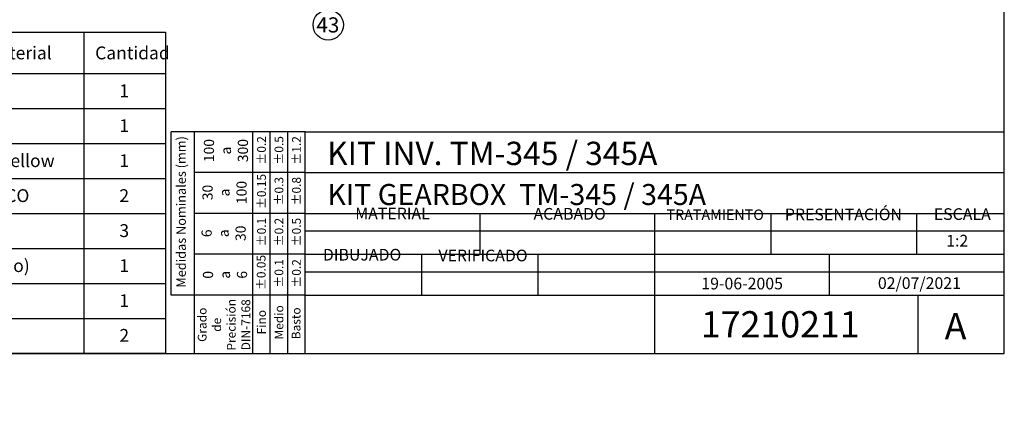
# Model space of a CAD drawing. Units: millimetres. Extents: x 0 to 410, y 0 to 287.
# Drawn here: x 241 to 410, y 0 to 67 of the extents above; entities that cross this region are included whole.
import ezdxf
from ezdxf import colors
from ezdxf.entities.mleader import LeaderData, LeaderLine
from ezdxf.enums import TextEntityAlignment as Align
from ezdxf.lldxf.tags import DXFTag
from ezdxf.math import Vec2, Vec3

# ---------------------------------------------------------------- set-up
doc = ezdxf.new("R2010")
doc.units = ezdxf.units.MM
doc.layers.add('Default', color=7, linetype='Continuous')
doc.layers.add('Predeterminado', color=7, linetype='Continuous')
doc.styles.add('SEACAD_Arial', font='arial.ttf')
doc.styles.add('SEACAD_Arial_Narrow', font='ARIALN.TTF')
tags = doc.linetypes.add('DOT2', pattern=[3.175, 0, -3.175]).pattern_tags.tags
tags[6:7] = [DXFTag(74, 4), DXFTag(75, 0), DXFTag(340, '0'), DXFTag(46, 0.0), DXFTag(50, 0.0), DXFTag(44, 0.0), DXFTag(45, 0.0)]
tags[4:5] = [DXFTag(74, 4), DXFTag(75, 0), DXFTag(340, '0'), DXFTag(46, 0.0), DXFTag(50, 0.0), DXFTag(44, 0.0), DXFTag(45, 0.0)]

# ---------------------------------------------------------------- blocks, each defined once
blk = doc.blocks.new('SE1')
at = {"layer": 'Predeterminado', "color": 7, "linetype": 'Continuous'}
for p, q in [((146.92, 64.66), (146.92, 57.58)), ((171.92, 64.66), (171.92, 57.58)), ((226.92, 64.66), (226.92, 57.58)), ((251.92, 64.66), (251.92, 57.58)), ((137.92, 57.58), (265.92, 57.58)), ((146.92, 57.58), (146.92, 51.58)), ((171.92, 57.58), (171.92, 51.58)), ((226.92, 57.58), (226.92, 51.58)), ((251.92, 57.58), (251.92, 51.58)), ((137.92, 51.58), (265.92, 51.58)), ((146.92, 51.58), (146.92, 45.58)), ((171.92, 51.58), (171.92, 45.58)), ((226.92, 51.58), (226.92, 45.58)), ((251.92, 51.58), (251.92, 45.58)), ((137.92, 45.58), (265.92, 45.58)), ((146.92, 45.58), (146.92, 39.58)), ((171.92, 45.58), (171.92, 39.58)), ((226.92, 45.58), (226.92, 39.58)), ((251.92, 45.58), (251.92, 39.58)), ((137.92, 39.58), (265.92, 39.58)), ((146.92, 39.58), (146.92, 33.58)), ((171.92, 39.58), (171.92, 33.58)), ((226.92, 39.58), (226.92, 33.58)), ((251.92, 39.58), (251.92, 33.58)), ((137.92, 33.58), (265.92, 33.58)), ((146.92, 33.58), (146.92, 27.58)), ((171.92, 33.58), (171.92, 27.58)), ((226.92, 33.58), (226.92, 27.58)), ((251.92, 33.58), (251.92, 27.58)), ((137.92, 27.58), (265.92, 27.58)), ((146.92, 27.58), (146.92, 21.58)), ((171.92, 27.58), (171.92, 21.58)), ((226.92, 27.58), (226.92, 21.58)), ((251.92, 27.58), (251.92, 21.58)), ((137.92, 21.58), (265.92, 21.58)), ((146.92, 21.58), (146.92, 15.58)), ((171.92, 21.58), (171.92, 15.58)), ((226.92, 21.58), (226.92, 15.58)), ((251.92, 21.58), (251.92, 15.58)), ((137.92, 15.58), (265.92, 15.58)), ((146.92, 15.58), (146.92, 9.58)), ((171.92, 15.58), (171.92, 9.58)), ((226.92, 15.58), (226.92, 9.58)), ((251.92, 15.58), (251.92, 9.58))]:
    blk.add_line(p, q, dxfattribs=at)
blk.add_lwpolyline([(137.92, 9.58), (137.92, 64.66), (265.92, 64.66), (265.92, 9.58), (137.92, 9.58)], dxfattribs=at)
for s, style, p in [('Descripción', 'SEACAD_Arial_Narrow', (192.87, 62.2)), ('Nº', 'SEACAD_Arial_Narrow', (141.11, 62.2)), ('Referencia', 'SEACAD_Arial_Narrow', (153.34, 62.2)), ('Material', 'SEACAD_Arial_Narrow', (234.94, 62.2)), ('Cantidad', 'SEACAD_Arial_Narrow', (253.85, 62.2)), ('47*', 'SEACAD_Arial', (140.14, 55.71)), ('LATÓN', 'SEACAD_Arial', (228.6, 55.71)), ('13211027', 'SEACAD_Arial', (148.6, 55.71)), ('CODO 1-2 CORTO', 'SEACAD_Arial', (173.6, 55.71)), ('1', 'SEACAD_Arial', (258.01, 55.71)), ('48*', 'SEACAD_Arial', (140.14, 49.73)), ('13811002', 'SEACAD_Arial', (148.6, 49.73)), ('TAPA', 'SEACAD_Arial', (173.6, 49.73)), ('Latón', 'SEACAD_Arial', (228.6, 49.73)), ('1', 'SEACAD_Arial', (258.01, 49.73)), ('49*', 'SEACAD_Arial', (140.14, 43.73)), ('17011028', 'SEACAD_Arial', (148.6, 43.73)), ('TUBO ENTRADA REFRIG. INV.', 'SEACAD_Arial', (173.6, 43.73)), ('Brass, yellow', 'SEACAD_Arial', (228.6, 43.73)), ('1', 'SEACAD_Arial', (258.01, 43.73)), ('50*', 'SEACAD_Arial', (140.14, 37.73)), ('58088283', 'SEACAD_Arial', (148.6, 37.73)), ('ABRAZ. PLASTICO 3,6 x 140', 'SEACAD_Arial', (173.6, 37.73)), ('PLASTICO', 'SEACAD_Arial', (228.6, 37.73)), ('2', 'SEACAD_Arial', (258.01, 37.73)), ('51*', 'SEACAD_Arial', (140.14, 31.73)), ('17611017', 'SEACAD_Arial', (148.6, 31.73)), ('CODO ENTRADA', 'SEACAD_Arial', (173.6, 31.73)), ('Goma', 'SEACAD_Arial', (228.6, 31.73)), ('3', 'SEACAD_Arial', (258.01, 31.73)), ('52*', 'SEACAD_Arial', (140.14, 25.73)), ('60900126', 'SEACAD_Arial', (148.6, 25.73)), ('TERMINAL AZUL', 'SEACAD_Arial', (173.6, 25.73)), ('(Ninguno)', 'SEACAD_Arial', (228.6, 25.73)), ('1', 'SEACAD_Arial', (258.01, 25.73)), ('53*', 'SEACAD_Arial', (140.14, 19.73)), (' 24853000', 'SEACAD_Arial', (148.6, 19.73)), ('INVERSOR TM-345 red. 2:1', 'SEACAD_Arial', (173.6, 19.73)), ('1', 'SEACAD_Arial', (258.01, 19.73)), ('54*', 'SEACAD_Arial', (140.14, 13.77)), ('61654000', 'SEACAD_Arial', (148.6, 13.77)), ('SUSPENSOR TIPO D 55SH SDD55', 'SEACAD_Arial', (173.6, 13.77)), ('2', 'SEACAD_Arial', (258.01, 13.77))]:
    blk.add_text(s, height=2.2, dxfattribs=dict(at, style=style)).set_placement(p, align=Align.TOP_LEFT)
blk = doc.blocks.new('SEANNOT_GROUP7')
at = {"layer": 'Predeterminado', "linetype": 'Continuous'}
blk.add_hatch(color=7, dxfattribs=at).paths.add_polyline_path([(301.51, 78.71), (302.23, 80.69), (300.91, 79.05)])
at = {"layer": 'Predeterminado', "color": 7, "linetype": 'Continuous'}
blk.add_lwpolyline([(295.14, 68.16), (302.23, 80.69)], dxfattribs=at)
blk.add_circle((293.86, 65.9), 2.6, dxfattribs=at)
at = {"layer": 'Predeterminado', "color": 7, "linetype": 'Continuous', "style": 'SEACAD_Arial'}
blk.add_text('43', height=2.6, dxfattribs=at).set_placement((291.83, 67.2), align=Align.TOP_LEFT)
blk = doc.blocks.new('_Dot')
at = {"color": 0, "linetype": 'ByBlock', "lineweight": -2}
blk.add_line((-0.5, 0), (-1, 0), dxfattribs=at)
at = {"color": 0, "linetype": 'ByBlock', "const_width": 0.5}
blk.add_lwpolyline([(-0.25, 0, 1), (0.25, 0, 1)], format="xyb", close=True, dxfattribs=at)
blk = doc.blocks.new('SE12')
at = {"layer": 'Default', "color": 7, "linetype": 'Continuous'}
for p, q in [((409.92, 9.58), (409.92, 286.58)), ((9.92, 9.58), (409.92, 9.58))]:
    blk.add_line(p, q, dxfattribs=at)
blk = doc.blocks.new('SE11')
at = {"layer": 'Default'}
blk.add_blockref('SE12', (0, 0), dxfattribs=at)

msp = doc.modelspace()

# ---------------------------------------------------------------- linework, layer by layer
at = {"layer": 'Predeterminado', "color": 7, "linetype": 'Continuous'}
for p, q in [((266.9165, 19.5826), (266.9165, 47.5826)), ((289.9165, 47.5826), (266.9165, 47.5826)), ((270.9165, 9.5826), (270.9165, 47.5826)), ((280.9165, 9.5826), (280.9165, 47.5826)), ((283.9165, 9.5826), (283.9165, 47.5826)), ((286.9165, 9.5826), (286.9165, 47.5826)), ((289.9165, 47.5826), (409.9165, 47.5826)), ((289.9165, 9.5826), (289.9165, 47.5826)), ((289.9165, 40.5826), (270.9165, 40.5826)), ((289.9165, 40.5826), (409.9165, 40.5826)), ((289.9165, 33.5826), (270.9165, 33.5826)), ((289.9165, 33.5826), (409.9165, 33.5826)), ((319.9165, 26.5826), (319.9165, 33.5826)), ((349.9165, 9.5826), (349.9165, 33.5826)), ((369.9165, 26.5826), (369.9165, 33.5826)), ((394.9165, 26.5826), (394.9165, 33.5826)), ((289.9165, 26.5826), (270.9165, 26.5826)), ((289.9165, 26.5826), (409.9165, 26.5826)), ((309.9165, 19.5826), (309.9165, 26.5826)), ((329.9165, 19.5826), (329.9165, 26.5826)), ((379.9165, 19.5826), (379.9165, 26.5826)), ((289.9165, 19.5826), (266.9165, 19.5826)), ((289.9165, 19.5826), (409.9165, 19.5826)), ((395.0907, 19.5826), (395.0907, 9.5826))]:
    msp.add_line(p, q, dxfattribs=at)
at = {"layer": 'Predeterminado', "color": 7, "linetype": 'DOT2'}
for p, q in [((289.9165, 30.5826), (409.9165, 30.5826)), ((289.9165, 23.5826), (409.9165, 23.5826))]:
    msp.add_line(p, q, dxfattribs=at)

# ---------------------------------------------------------------- block references
msp.add_blockref('SE11', (0, 0))
at = {"layer": 'Predeterminado'}
for name in ['SEANNOT_GROUP7', 'SE1']:
    msp.add_blockref(name, (0, 0), dxfattribs=at)

# ---------------------------------------------------------------- texts
at = {"layer": 'Predeterminado', "rotation": 90}
for s, insert, char_height, width, attachment_point in [('{\\fArial|b0||i0||c0|p34;\\C7;\\H1.6;\\W1.;Medidas Nominales (mm)}', (267.8143, 20.859), 1.6, 26.112767, 1), ('{\\fArial|b0||i0||c0|p34;\\C7;\\H1.75;\\W1.;100\\P}{\\fArial|b0||i0||c0|p34;\\C7;\\H1.75;\\W1.;a\\P}{\\fArial|b0||i0||c0|p34;\\C7;\\H1.75;\\W1.;300}', (272.5097, 44.3541), 1.75, 4.424425, 2), ('{\\fArial|b0||i0||c0|p34;\\C7;\\H1.5;\\W1.;±0.2}', (281.6546, 41.947), 1.5, 4.472762, 1), ('{\\fArial|b0||i0||c0|p34;\\C7;\\H1.5;\\W1.;±0.5}', (284.6546, 41.947), 1.5, 4.472762, 1), ('{\\fArial|b0||i0||c0|p34;\\C7;\\H1.5;\\W1.;±1.2}', (287.6546, 41.947), 1.5, 4.472762, 1), ('{\\fArial|b0||i0||c0|p34;\\C7;\\H1.75;\\W1.;30\\P}{\\fArial|b0||i0||c0|p34;\\C7;\\H1.75;\\W1.;a\\P}{\\fArial|b0||i0||c0|p34;\\C7;\\H1.75;\\W1.;100}', (272.2727, 37.1644), 1.75, 4.26641, 2), ('{\\fArial|b0||i0||c0|p34;\\C7;\\H1.5;\\W1.;±0.15}', (281.6546, 34.3245), 1.5, 5.352073, 1), ('{\\fArial|b0||i0||c0|p34;\\C7;\\H1.5;\\W1.;±0.3}', (284.6546, 34.947), 1.5, 4.472762, 1), ('{\\fArial|b0||i0||c0|p34;\\C7;\\H1.5;\\W1.;±0.8}', (287.6546, 34.947), 1.5, 4.472762, 1), ('{\\fArial|b0||i0||c0|p34;\\C7;\\H1.5;\\W1.;±0.1}', (281.6546, 27.9347), 1.5, 4.635044, 1), ('{\\fArial|b0||i0||c0|p34;\\C7;\\H1.5;\\W1.;±0.2}', (284.6546, 27.9347), 1.5, 4.635044, 1), ('{\\fArial|b0||i0||c0|p34;\\C7;\\H1.5;\\W1.;±0.5}', (287.6546, 27.9347), 1.5, 4.635044, 1), ('{\\fArial|b0||i0||c0|p34;\\C7;\\H1.75;\\W1.;6\\P}{\\fArial|b0||i0||c0|p34;\\C7;\\H1.75;\\W1.;a\\P}{\\fArial|b0||i0||c0|p34;\\C7;\\H1.75;\\W1.;30}', (272.1147, 30.1722), 1.75, 3.081296, 2), ('{\\fArial|b0||i0||c0|p34;\\C7;\\H1.5;\\W1.;±0.05}', (281.6027, 20.4395), 1.5, 5.593524, 1), ('{\\fArial|b0||i0||c0|p34;\\C7;\\H1.5;\\W1.;±0.1}', (284.6546, 20.8545), 1.5, 4.326238, 1), ('{\\fArial|b0||i0||c0|p34;\\C7;\\H1.5;\\W1.;±0.2}', (287.6546, 20.8545), 1.5, 4.326238, 1), ('{\\fArial|b0||i0||c0|p34;\\C7;\\H1.75;\\W1.;0\\P}{\\fArial|b0||i0||c0|p34;\\C7;\\H1.75;\\W1.;a\\P}{\\fArial|b0||i0||c0|p34;\\C7;\\H1.75;\\W1.;6}', (272.3517, 22.3899), 1.75, 1.65916, 1), ('{\\fArial|b0||i0||c0|p34;\\C7;\\H1.5;\\W1.;Grado\\P}{\\fArial|b0||i0||c0|p34;\\C7;\\H1.5;\\W1.;de\\P}{\\fArial|b0||i0||c0|p34;\\C7;\\H1.5;\\W1.;Precisión\\P}{\\fArial|b0||i0||c0|p34;\\C7;\\H1.5;\\W1.;DIN-7168}', (275.9669, 14.4892), 1.5, 9.085874, 5), ('{\\fArial|b0||i0||c0|p34;\\C7;\\H1.5;\\W1.;Fino}', (281.6546, 12.8433), 1.5, 4.206194, 1), ('{\\fArial|b0||i0||c0|p34;\\C7;\\H1.5;\\W1.;Medio}', (284.6546, 11.9714), 1.5, 5.918823, 1), ('{\\fArial|b0||i0||c0|p34;\\C7;\\H1.5;\\W1.;Basto}', (287.5923, 12.0025), 1.5, 5.51402, 1)]:
    msp.add_mtext(s, dxfattribs=dict(at, insert=insert, char_height=char_height, width=width, attachment_point=attachment_point))
at = {"layer": 'Predeterminado', "attachment_point": 2}
for s, insert, char_height, width in [('{\\fArial|b0||i0||c0|p34;\\C7;\\H2.;\\W1.;\\pxb0.5;MATERIAL}', (304.892, 34.5616), 2, 18), ('{\\fArial|b0||i0||c0|p34;\\C7;\\H2.;\\W1.;\\pxb0.5;ACABADO}', (335.3065, 34.5093), 2, 15.874096), ('{\\fArial|b0||i0||c0|p34;\\C7;\\H1.8;\\W1.;\\pxb0.5555555556;TRATAMIENTO}', (360.2881, 34.2534), 1.8, 18.9816), ('{\\fArial|b0||i0||c0|p34;\\C7;\\H2.;\\W1.;\\pxb0.5;PRESENTACIÓN}', (382.3014, 34.4065), 2, 28), ('{\\fArial|b0||i0||c0|p34;\\C7;\\H2.;\\W1.;\\pxb0.5;ESCALA}', (402.7019, 34.464), 2, 15), ('{\\fArial|b0||i0||c0|p34;\\C7;\\H2.;\\W1.;\\pxb0.5;DIBUJADO}', (299.6772, 27.5036), 2, 18), ('{\\fArial|b0||i0||c0|p34;\\C7;\\H2.;\\W1.;\\pxb0.5;VERIFICADO}', (320.4361, 27.3643), 2, 18)]:
    msp.add_mtext(s, dxfattribs=dict(at, insert=insert, char_height=char_height, width=width))

# ---------------------------------------------------------------- leaders
at = {"layer": 'Predeterminado', "color": 7, "linetype": 'Continuous'}
ml = msp.add_multileader_mtext('Standard', dxfattribs=at)
ml.set_content('{\\pxsm0.9;\\fArial|b0||i0||c0|p34;\\W1.;KIT INV. TM-345 / 345A\\P}', color=256)
ml.set_leader_properties()
ml.set_arrow_properties(name='DOT')
ml.build(insert=Vec2(0, 0))
ml.multileader.update_dxf_attribs({"leader_type": 0, "dogleg_length": 0, "arrow_head_size": 3.2})
ctx = ml.context
ctx.base_point, ctx.arrow_head_size, ctx.landing_gap_size = Vec3(291.6662, 43.8346), 3.2, 1.4
notes = []
notes.append((ctx, [(0, (0, 0, 0), (0, 0), (1, 0), 1, [])]))
ctx.mtext.insert = Vec3(293.6662, 45.8686)
ml = msp.add_multileader_mtext('Standard', dxfattribs=at)
ml.set_content('{\\pxsm0.9;\\fArial|b0||i0||c0|p34;\\W1.;KIT GEARBOX  TM-345 / 345A\\P}', color=256)
ml.set_leader_properties()
ml.set_arrow_properties(name='DOT')
ml.build(insert=Vec2(0, 0))
ml.multileader.update_dxf_attribs({"leader_type": 0, "dogleg_length": 0, "arrow_head_size": 2.88})
ctx = ml.context
ctx.base_point, ctx.char_height, ctx.arrow_head_size, ctx.landing_gap_size = Vec3(291.7096, 36.7895), 3.6, 2.88, 1.26
notes.append((ctx, [(0, (0, 0, 0), (0, 0), (1, 0), 1, [])]))
ctx.mtext.insert = Vec3(293.7096, 38.6201)
ml = msp.add_multileader_mtext('Standard', dxfattribs=at)
ml.set_content('{\\pxsm0.9;\\fArial|b0||i0||c0|p34;\\W1.;1:2\\P}', color=256)
ml.set_leader_properties()
ml.set_arrow_properties(name='DOT')
ml.build(insert=Vec2(0, 0))
ml.multileader.update_dxf_attribs({"leader_type": 0, "dogleg_length": 0, "arrow_head_size": 1.6})
ctx = ml.context
ctx.base_point, ctx.char_height, ctx.arrow_head_size, ctx.landing_gap_size = Vec3(397.9407, 28.9054), 2, 1.6, 0.7
notes.append((ctx, [(0, (0, 0, 0), (0, 0), (1, 0), 1, [])]))
ctx.mtext.insert = Vec3(399.9407, 29.9054)
ml = msp.add_multileader_mtext('Standard', dxfattribs=at)
ml.set_content('{\\pxsm0.9;\\fArial|b0||i0||c0|p34;\\W1.;02/07/2021\\P}', color=256)
ml.set_leader_properties()
ml.set_arrow_properties(name='DOT')
ml.build(insert=Vec2(0, 0))
ml.multileader.update_dxf_attribs({"leader_type": 0, "dogleg_length": 0, "arrow_head_size": 1.6})
ctx = ml.context
ctx.base_point, ctx.char_height, ctx.arrow_head_size, ctx.landing_gap_size = Vec3(386.2169, 21.6184), 2, 1.6, 0.7
notes.append((ctx, [(0, (0, 0, 0), (0, 0), (1, 0), 1, [])]))
ctx.mtext.insert = Vec3(388.2169, 22.6354)
ml = msp.add_multileader_mtext('Standard', dxfattribs=at)
ml.set_content('{\\pxsm0.9;\\fArial|b0||i0||c0|p34;\\W1.;19-06-2005\\P}', color=256)
ml.set_leader_properties()
ml.set_arrow_properties(name='DOT')
ml.build(insert=Vec2(0, 0))
ml.multileader.update_dxf_attribs({"leader_type": 0, "dogleg_length": 0, "arrow_head_size": 1.6})
ctx = ml.context
ctx.base_point, ctx.char_height, ctx.arrow_head_size, ctx.landing_gap_size = Vec3(355.9082, 21.5416), 2, 1.6, 0.7
notes.append((ctx, [(0, (0, 0, 0), (0, 0), (1, 0), 1, [])]))
ctx.mtext.insert = Vec3(357.9082, 22.5586)
ml = msp.add_multileader_mtext('Standard', dxfattribs=at)
ml.set_content('{\\pxsm0.9;\\fArial|b0||i0||c0|p34;\\W1.;17210211\\P}', color=256)
ml.set_leader_properties()
ml.set_arrow_properties(name='DOT')
ml.build(insert=Vec2(0, 0))
ml.multileader.update_dxf_attribs({"leader_type": 0, "dogleg_length": 0, "arrow_head_size": 3.6})
ctx = ml.context
ctx.base_point, ctx.char_height, ctx.arrow_head_size, ctx.landing_gap_size = Vec3(355.8301, 14.5294), 4.5, 3.6, 1.575
notes.append((ctx, [(0, (0, 0, 0), (0, 0), (1, 0), 1, [])]))
ctx.mtext.insert = Vec3(357.8301, 16.8176)
ml = msp.add_multileader_mtext('Standard', dxfattribs=at)
ml.set_content('{\\pxsm0.9;\\fArial|b0||i0||c0|p34;\\W1.; A\\P}', color=256)
ml.set_leader_properties()
ml.set_arrow_properties(name='DOT')
ml.build(insert=Vec2(0, 0))
ml.multileader.update_dxf_attribs({"leader_type": 0, "dogleg_length": 0, "arrow_head_size": 3.6})
ctx = ml.context
ctx.base_point, ctx.char_height, ctx.arrow_head_size, ctx.landing_gap_size = Vec3(396.3069, 14.2646), 4.5, 3.6, 1.575
notes.append((ctx, [(0, (0, 0, 0), (0, 0), (1, 0), 1, [])]))
ctx.mtext.insert = Vec3(398.3069, 16.5146)
for ctx, leaders in notes:
    for number, flags, end, landing, length, lines in leaders:
        leader = LeaderData()
        leader.index, (leader.has_last_leader_line, leader.has_dogleg_vector, leader.attachment_direction) = number, flags
        leader.last_leader_point, leader.dogleg_vector, leader.dogleg_length = Vec3(end), Vec3(landing), length
        for number, points, colour, breaks in lines:
            line = LeaderLine()
            line.index, line.vertices, line.color, line.breaks = number, Vec3.list(points), colors.encode_raw_color(colour), breaks
            leader.lines.append(line)
        ctx.leaders.append(leader)

doc.saveas('drawing.dxf')
